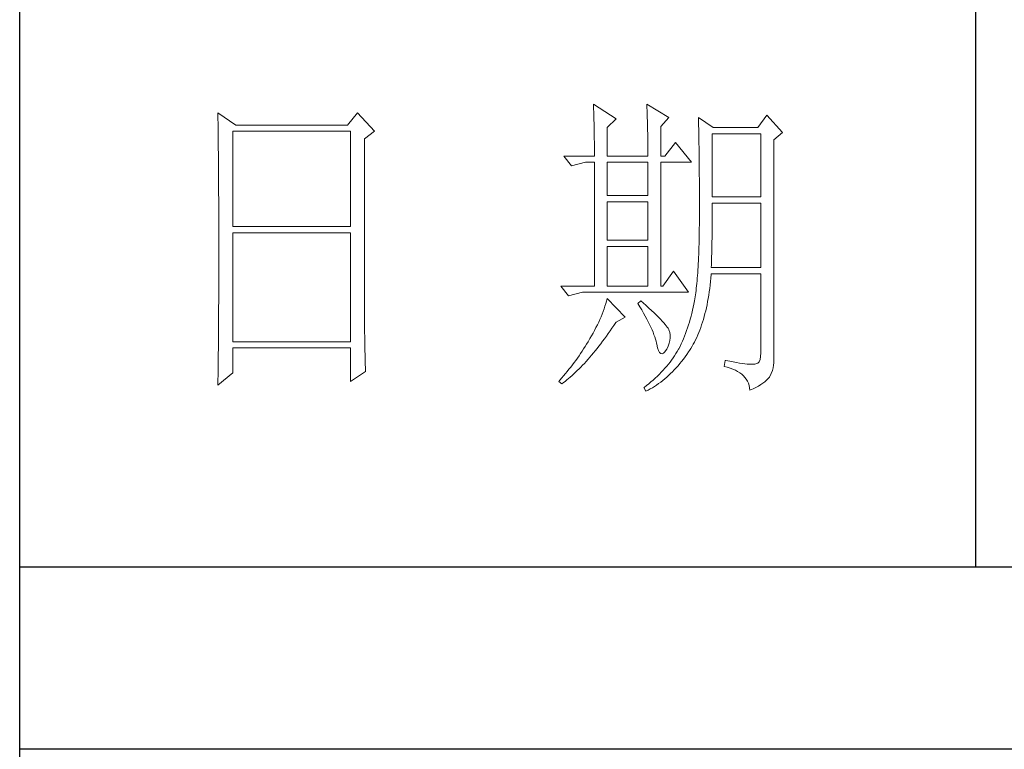
# Model space of a CAD drawing. Units: millimetres. Extents: x 4524 to 184104, y -121311 to -7597.
# Drawn here: x 8541 to 8708, y -37000 to -36877 of the extents above; entities that cross this region are included whole.
import ezdxf

# ---------------------------------------------------------------- set-up
doc = ezdxf.new("R2010")
doc.units = ezdxf.units.MM
doc.layers.add('轮廓线', color=7, linetype='Continuous', lineweight=25)

# ---------------------------------------------------------------- blocks, each defined once
blk = doc.blocks.new('文字')
blk.add_line((3870.01, 1703.77), (3870.01, 1503.26))
at = {"layer": '轮廓线', "color": 7, "lineweight": 0}
for p, q in [((3810.07, 1575.95), (3810.09, 1575.55)), ((3813.65, 1573.61), (3810.07, 1575.95)), ((3818.47, 1575.95), (3818.48, 1575.4)), ((3821.89, 1573.81), (3818.47, 1575.95)), ((3751.15, 1574.58), (3751.16, 1573.52)), ((3753.94, 1572.64), (3751.15, 1574.58)), ((3773.07, 1574.58), (3771.51, 1572.64)), ((3775.71, 1571.67), (3773.07, 1574.58)), ((3810.09, 1575.55), (3810.11, 1575.14)), ((3810.11, 1575.14), (3810.12, 1574.72)), ((3810.12, 1574.72), (3810.14, 1574.3)), ((3818.48, 1575.4), (3818.5, 1574.86)), ((3818.5, 1574.86), (3818.52, 1574.33)), ((3751.16, 1573.52), (3751.17, 1572.99)), ((3751.17, 1572.99), (3751.18, 1571.93)), ((3810.14, 1574.3), (3810.15, 1573.85)), ((3810.15, 1573.85), (3810.16, 1573.4)), ((3810.16, 1573.4), (3810.17, 1572.94)), ((3810.17, 1572.94), (3810.18, 1572.47)), ((3812.25, 1572.25), (3813.65, 1573.61)), ((3818.52, 1574.33), (3818.53, 1573.8)), ((3818.53, 1573.8), (3818.55, 1573.29)), ((3818.55, 1573.29), (3818.56, 1572.78)), ((3820.64, 1572.44), (3821.89, 1573.81)), ((3826.55, 1573.81), (3826.56, 1573.48)), ((3828.88, 1572.25), (3826.55, 1573.81)), ((3826.56, 1573.48), (3826.57, 1573.15)), ((3826.57, 1573.15), (3826.58, 1572.81)), ((3837.28, 1574.2), (3835.88, 1572.25)), ((3839.77, 1571.47), (3837.28, 1574.2)), ((3751.18, 1571.93), (3751.18, 1571.41)), ((3751.18, 1571.41), (3751.19, 1570.89)), ((3753.48, 1556.7), (3753.48, 1571.67)), ((3753.48, 1571.67), (3771.98, 1571.67)), ((3771.51, 1572.64), (3753.94, 1572.64)), ((3771.98, 1571.67), (3771.98, 1556.7)), ((3774.16, 1570.5), (3775.71, 1571.67)), ((3810.18, 1572.47), (3810.19, 1571.98)), ((3810.19, 1571.98), (3810.2, 1571.49)), ((3810.2, 1571.49), (3810.21, 1570.99)), ((3812.25, 1567.78), (3812.25, 1572.25)), ((3818.56, 1572.78), (3818.57, 1572.28)), ((3818.57, 1572.28), (3818.58, 1571.79)), ((3818.58, 1571.79), (3818.59, 1571.31)), ((3818.59, 1571.31), (3818.6, 1570.83)), ((3820.64, 1567.78), (3820.64, 1572.44)), ((3826.58, 1572.81), (3826.59, 1572.45)), ((3826.59, 1572.45), (3826.6, 1572.08)), ((3826.6, 1572.08), (3826.61, 1571.7)), ((3826.61, 1571.7), (3826.61, 1571.32)), ((3826.61, 1571.32), (3826.62, 1570.92)), ((3835.88, 1572.25), (3828.88, 1572.25)), ((3838.37, 1570.31), (3839.77, 1571.47)), ((3751.19, 1570.89), (3751.2, 1570.37)), ((3751.2, 1570.37), (3751.21, 1569.34)), ((3774.16, 1543.56), (3774.16, 1570.5)), ((3810.21, 1570.99), (3810.21, 1570.47)), ((3810.21, 1570.47), (3810.22, 1569.94)), ((3810.22, 1569.94), (3810.22, 1569.4)), ((3818.6, 1570.83), (3818.6, 1570.37)), ((3818.6, 1570.37), (3818.61, 1569.91)), ((3818.61, 1569.91), (3818.62, 1569.46)), ((3822.98, 1569.92), (3821.27, 1567.78)), ((3825.46, 1566.81), (3822.98, 1569.92)), ((3826.62, 1570.92), (3826.63, 1570.51)), ((3826.63, 1570.51), (3826.64, 1570.09)), ((3826.64, 1570.09), (3826.64, 1569.66)), ((3828.73, 1561.36), (3828.73, 1571.28)), ((3828.73, 1571.28), (3836.35, 1571.28)), ((3836.35, 1571.28), (3836.35, 1561.36)), ((3838.37, 1535.31), (3838.37, 1570.31)), ((3751.21, 1569.34), (3751.21, 1568.83)), ((3751.21, 1568.83), (3751.22, 1568.32)), ((3751.22, 1568.32), (3751.23, 1567.82)), ((3810.22, 1569.4), (3810.23, 1568.85)), ((3810.23, 1568.85), (3810.23, 1568.3)), ((3810.23, 1568.3), (3810.23, 1567.78)), ((3818.62, 1569.46), (3818.62, 1569.02)), ((3818.62, 1569.02), (3818.62, 1568.58)), ((3818.62, 1568.58), (3818.62, 1567.78)), ((3826.64, 1569.66), (3826.65, 1569.21)), ((3826.65, 1569.21), (3826.66, 1568.76)), ((3826.66, 1568.76), (3826.66, 1568.3)), ((3826.66, 1568.3), (3826.67, 1567.82)), ((3751.23, 1567.82), (3751.23, 1567.31)), ((3751.23, 1567.31), (3751.24, 1566.81)), ((3751.24, 1566.81), (3751.24, 1566.31)), ((3805.41, 1567.78), (3806.65, 1566.22)), ((3805.41, 1567.78), (3810.23, 1567.78)), ((3806.65, 1566.22), (3808.83, 1566.81)), ((3808.83, 1566.81), (3810.23, 1566.81)), ((3810.23, 1566.81), (3810.23, 1547.36)), ((3812.25, 1567.78), (3818.62, 1567.78)), ((3812.25, 1561.56), (3812.25, 1566.81)), ((3812.25, 1566.81), (3818.62, 1566.81)), ((3818.62, 1566.81), (3818.62, 1561.56)), ((3820.64, 1567.78), (3821.27, 1567.78)), ((3820.64, 1547.36), (3820.64, 1566.81)), ((3820.64, 1566.81), (3825.46, 1566.81)), ((3826.67, 1567.82), (3826.67, 1567.34)), ((3826.67, 1567.34), (3826.68, 1566.84)), ((3826.68, 1566.84), (3826.68, 1566.33)), ((3751.24, 1566.31), (3751.24, 1565.82)), ((3751.24, 1565.82), (3751.25, 1565.32)), ((3751.25, 1565.32), (3751.25, 1564.83)), ((3826.68, 1566.33), (3826.69, 1565.81)), ((3826.69, 1565.81), (3826.69, 1565.29)), ((3826.69, 1565.29), (3826.69, 1564.74)), ((3751.25, 1564.83), (3751.25, 1564.34)), ((3751.25, 1564.34), (3751.26, 1563.85)), ((3751.26, 1563.85), (3751.26, 1563.37)), ((3826.69, 1564.74), (3826.7, 1564.2)), ((3826.7, 1564.2), (3826.7, 1563.63)), ((3826.7, 1563.63), (3826.7, 1563.06)), ((3751.26, 1563.37), (3751.27, 1562.89)), ((3751.27, 1562.89), (3751.27, 1562.41)), ((3751.27, 1562.41), (3751.27, 1561.93)), ((3826.7, 1563.06), (3826.7, 1562.48)), ((3826.7, 1562.48), (3826.7, 1561.89)), ((3751.27, 1561.93), (3751.28, 1560.98)), ((3751.28, 1560.98), (3751.28, 1560.51)), ((3751.28, 1560.51), (3751.28, 1560.04)), ((3818.62, 1561.56), (3812.25, 1561.56)), ((3812.25, 1554.56), (3812.25, 1560.59)), ((3812.25, 1560.59), (3818.62, 1560.59)), ((3818.62, 1560.59), (3818.62, 1554.56)), ((3826.7, 1561.89), (3826.7, 1561.28)), ((3826.7, 1561.28), (3826.71, 1560.67)), ((3826.71, 1560.67), (3826.71, 1558.36)), ((3836.35, 1561.36), (3828.73, 1561.36)), ((3751.28, 1560.04), (3751.29, 1559.58)), ((3751.29, 1559.58), (3751.29, 1559.11)), ((3751.29, 1559.11), (3751.29, 1558.65)), ((3828.72, 1558.84), (3828.73, 1559.36)), ((3828.73, 1559.36), (3828.73, 1560.39)), ((3828.73, 1560.39), (3836.35, 1560.39)), ((3836.35, 1560.39), (3836.35, 1550.28)), ((3751.29, 1558.65), (3751.29, 1558.19)), ((3751.29, 1558.19), (3751.29, 1557.74)), ((3751.29, 1557.74), (3751.29, 1557.28)), ((3826.71, 1558.36), (3826.7, 1557.7)), ((3826.7, 1557.7), (3826.7, 1557.05)), ((3828.72, 1558.32), (3828.72, 1558.84)), ((3828.72, 1557.8), (3828.72, 1558.32)), ((3828.72, 1557.29), (3828.72, 1557.8)), ((3751.29, 1557.28), (3751.3, 1556.83)), ((3751.3, 1556.83), (3751.3, 1555.93)), ((3751.3, 1555.93), (3751.3, 1555.49)), ((3771.98, 1556.7), (3753.48, 1556.7)), ((3826.7, 1557.05), (3826.69, 1556.42)), ((3826.69, 1556.42), (3826.69, 1555.8)), ((3828.7, 1555.79), (3828.71, 1556.29)), ((3828.71, 1556.78), (3828.72, 1557.29)), ((3828.71, 1556.29), (3828.71, 1556.78)), ((3751.3, 1555.49), (3751.3, 1550.98)), ((3753.48, 1538.62), (3753.48, 1555.72)), ((3753.48, 1555.72), (3771.98, 1555.72)), ((3771.98, 1555.72), (3771.98, 1538.62)), ((3818.62, 1554.56), (3812.25, 1554.56)), ((3826.66, 1554.6), (3826.65, 1554.02)), ((3826.67, 1555.19), (3826.66, 1554.6)), ((3826.69, 1555.8), (3826.67, 1555.19)), ((3828.67, 1553.87), (3828.68, 1554.34)), ((3828.68, 1554.34), (3828.69, 1554.82)), ((3828.69, 1555.3), (3828.7, 1555.79)), ((3828.69, 1554.82), (3828.69, 1555.3)), ((3812.25, 1547.36), (3812.25, 1553.59)), ((3812.25, 1553.59), (3818.62, 1553.59)), ((3818.62, 1553.59), (3818.62, 1547.36)), ((3826.62, 1552.91), (3826.6, 1552.37)), ((3826.63, 1553.46), (3826.62, 1552.91)), ((3826.65, 1554.02), (3826.63, 1553.46)), ((3828.64, 1552.48), (3828.65, 1552.94)), ((3828.65, 1552.94), (3828.66, 1553.4)), ((3828.66, 1553.4), (3828.67, 1553.87)), ((3826.55, 1551.34), (3826.53, 1550.85)), ((3826.58, 1551.85), (3826.55, 1551.34)), ((3826.6, 1552.37), (3826.58, 1551.85)), ((3828.6, 1551.15), (3828.61, 1551.59)), ((3828.61, 1551.59), (3828.63, 1552.03)), ((3828.63, 1552.03), (3828.64, 1552.48)), ((3751.3, 1550.98), (3751.3, 1550.52)), ((3751.3, 1550.52), (3751.3, 1549.62)), ((3822.66, 1549.7), (3820.96, 1547.36)), ((3825, 1546.39), (3822.66, 1549.7)), ((3826.47, 1549.9), (3826.44, 1549.45)), ((3826.5, 1550.37), (3826.47, 1549.9)), ((3826.53, 1550.85), (3826.5, 1550.37)), ((3828.57, 1550.28), (3828.59, 1550.71)), ((3836.35, 1550.28), (3828.57, 1550.28)), ((3828.59, 1550.71), (3828.6, 1551.15)), ((3751.3, 1549.62), (3751.29, 1549.16)), ((3751.29, 1549.16), (3751.29, 1548.71)), ((3751.29, 1548.71), (3751.29, 1548.24)), ((3751.29, 1548.24), (3751.29, 1547.78)), ((3826.34, 1548.17), (3826.3, 1547.77)), ((3826.38, 1548.58), (3826.34, 1548.17)), ((3826.41, 1549.01), (3826.38, 1548.58)), ((3826.44, 1549.45), (3826.41, 1549.01)), ((3828.46, 1548.06), (3828.51, 1548.61)), ((3828.51, 1548.61), (3828.56, 1549.18)), ((3828.56, 1549.18), (3828.57, 1549.31)), ((3828.57, 1549.31), (3836.35, 1549.31)), ((3836.35, 1549.31), (3836.35, 1536.87)), ((3751.29, 1547.78), (3751.29, 1546.85)), ((3751.29, 1546.85), (3751.29, 1546.38)), ((3804.94, 1547.36), (3806.19, 1545.81)), ((3804.94, 1547.36), (3810.23, 1547.36)), ((3812.25, 1547.36), (3818.62, 1547.36)), ((3820.64, 1547.36), (3820.96, 1547.36)), ((3826.18, 1546.65), (3826.14, 1546.31)), ((3826.22, 1547.01), (3826.18, 1546.65)), ((3826.27, 1547.38), (3826.22, 1547.01)), ((3826.3, 1547.77), (3826.27, 1547.38)), ((3828.25, 1546.45), (3828.33, 1546.98)), ((3828.33, 1546.98), (3828.4, 1547.51)), ((3828.4, 1547.51), (3828.46, 1548.06)), ((3751.29, 1546.38), (3751.28, 1545.91)), ((3751.28, 1545.91), (3751.28, 1544.97)), ((3806.19, 1545.81), (3808.36, 1546.39)), ((3808.36, 1546.39), (3825, 1546.39)), ((3812.25, 1545.42), (3812.14, 1545.01)), ((3815.05, 1542.5), (3812.25, 1545.42)), ((3817.53, 1545.03), (3817.07, 1544.64)), ((3817.88, 1544.73), (3817.53, 1545.03)), ((3825.93, 1545.03), (3825.84, 1544.53)), ((3825.94, 1545.07), (3825.93, 1545.03)), ((3825.99, 1545.36), (3825.94, 1545.07)), ((3826.04, 1545.66), (3825.99, 1545.36)), ((3826.09, 1545.98), (3826.04, 1545.66)), ((3826.14, 1546.31), (3826.09, 1545.98)), ((3828, 1544.93), (3828.09, 1545.42)), ((3828.09, 1545.42), (3828.18, 1545.93)), ((3828.18, 1545.93), (3828.25, 1546.45)), ((3751.27, 1543.53), (3751.26, 1542.57)), ((3751.28, 1544.97), (3751.27, 1544.01)), ((3751.27, 1544.01), (3751.27, 1543.53)), ((3774.16, 1543.03), (3774.16, 1543.56)), ((3811.76, 1543.78), (3811.61, 1543.36)), ((3811.89, 1544.19), (3811.76, 1543.78)), ((3812.02, 1544.6), (3811.89, 1544.19)), ((3812.14, 1545.01), (3812.02, 1544.6)), ((3817.07, 1544.64), (3817.38, 1544.12)), ((3817.38, 1544.12), (3817.68, 1543.62)), ((3817.68, 1543.62), (3817.95, 1543.13)), ((3818.35, 1544.3), (3817.88, 1544.73)), ((3818.79, 1543.89), (3818.35, 1544.3)), ((3819.21, 1543.51), (3818.79, 1543.89)), ((3819.6, 1543.14), (3819.21, 1543.51)), ((3825.63, 1543.56), (3825.52, 1543.08)), ((3825.74, 1544.04), (3825.63, 1543.56)), ((3825.84, 1544.53), (3825.74, 1544.04)), ((3827.58, 1543.03), (3827.69, 1543.49)), ((3827.69, 1543.49), (3827.8, 1543.96)), ((3827.8, 1543.96), (3827.9, 1544.44)), ((3827.9, 1544.44), (3828, 1544.93)), ((3751.26, 1542.08), (3751.25, 1541.59)), ((3751.26, 1542.57), (3751.26, 1542.08)), ((3774.16, 1542.52), (3774.16, 1543.03)), ((3774.16, 1542.01), (3774.16, 1542.52)), ((3774.17, 1541.5), (3774.16, 1542.01)), ((3811.09, 1542.11), (3810.9, 1541.69)), ((3811.27, 1542.53), (3811.09, 1542.11)), ((3811.45, 1542.95), (3811.27, 1542.53)), ((3811.61, 1543.36), (3811.45, 1542.95)), ((3813.65, 1541.72), (3815.05, 1542.5)), ((3817.95, 1543.13), (3818.22, 1542.65)), ((3818.22, 1542.65), (3818.46, 1542.19)), ((3818.46, 1542.19), (3818.69, 1541.74)), ((3819.96, 1542.79), (3819.6, 1543.14)), ((3820.29, 1542.46), (3819.96, 1542.79)), ((3820.59, 1542.16), (3820.29, 1542.46)), ((3820.86, 1541.87), (3820.59, 1542.16)), ((3825.27, 1542.15), (3825.14, 1541.7)), ((3825.4, 1542.62), (3825.27, 1542.15)), ((3825.52, 1543.08), (3825.4, 1542.62)), ((3827.2, 1541.7), (3827.33, 1542.13)), ((3827.33, 1542.13), (3827.45, 1542.58)), ((3827.45, 1542.58), (3827.58, 1543.03)), ((3751.25, 1541.1), (3751.24, 1540.12)), ((3751.25, 1541.59), (3751.25, 1541.1)), ((3774.17, 1540.99), (3774.17, 1541.5)), ((3774.18, 1540.49), (3774.17, 1540.99)), ((3774.18, 1540), (3774.18, 1540.49)), ((3810.26, 1540.41), (3810.02, 1539.98)), ((3810.48, 1540.84), (3810.26, 1540.41)), ((3810.7, 1541.26), (3810.48, 1540.84)), ((3810.9, 1541.69), (3810.7, 1541.26)), ((3812.69, 1540.32), (3812.99, 1540.75)), ((3812.99, 1540.75), (3813.29, 1541.19)), ((3813.29, 1541.19), (3813.58, 1541.63)), ((3813.58, 1541.63), (3813.65, 1541.72)), ((3818.69, 1541.74), (3818.9, 1541.31)), ((3818.9, 1541.31), (3819.1, 1540.89)), ((3819.1, 1540.89), (3819.27, 1540.49)), ((3819.27, 1540.49), (3819.44, 1540.1)), ((3821.1, 1541.6), (3820.86, 1541.87)), ((3821.32, 1541.35), (3821.1, 1541.6)), ((3821.5, 1541.12), (3821.32, 1541.35)), ((3821.66, 1540.92), (3821.5, 1541.12)), ((3821.79, 1540.73), (3821.66, 1540.92)), ((3821.89, 1540.56), (3821.79, 1540.73)), ((3821.92, 1540.47), (3821.89, 1540.56)), ((3822.05, 1540.09), (3821.92, 1540.47)), ((3824.86, 1540.8), (3824.7, 1540.37)), ((3825, 1541.25), (3824.86, 1540.8)), ((3825.14, 1541.7), (3825, 1541.25)), ((3826.61, 1540.07), (3826.76, 1540.46)), ((3826.76, 1540.46), (3826.91, 1540.87)), ((3826.91, 1540.87), (3827.06, 1541.28)), ((3827.06, 1541.28), (3827.2, 1541.7)), ((3751.23, 1539.12), (3751.22, 1538.12)), ((3751.24, 1539.62), (3751.23, 1539.12)), ((3751.24, 1540.12), (3751.24, 1539.62)), ((3774.19, 1539.51), (3774.18, 1540)), ((3774.19, 1539.02), (3774.19, 1539.51)), ((3774.2, 1538.54), (3774.19, 1539.02)), ((3809.45, 1539), (3809.23, 1538.63)), ((3809.52, 1539.12), (3809.45, 1539)), ((3809.78, 1539.55), (3809.52, 1539.12)), ((3810.02, 1539.98), (3809.78, 1539.55)), ((3811.52, 1538.7), (3811.82, 1539.09)), ((3811.82, 1539.09), (3812.11, 1539.49)), ((3812.11, 1539.49), (3812.4, 1539.9)), ((3812.4, 1539.9), (3812.69, 1540.32)), ((3819.44, 1540.1), (3819.58, 1539.73)), ((3819.58, 1539.73), (3819.71, 1539.37)), ((3819.71, 1539.37), (3819.82, 1539.02)), ((3819.82, 1539.02), (3819.91, 1538.69)), ((3822.12, 1539.68), (3822.05, 1540.09)), ((3822.08, 1538.83), (3822.13, 1539.26)), ((3822.13, 1539.26), (3822.12, 1539.68)), ((3824.21, 1539.1), (3824.04, 1538.69)), ((3824.38, 1539.52), (3824.21, 1539.1)), ((3824.55, 1539.94), (3824.38, 1539.52)), ((3824.7, 1540.37), (3824.55, 1539.94)), ((3825.93, 1538.58), (3826.11, 1538.94)), ((3826.11, 1538.94), (3826.28, 1539.31)), ((3826.28, 1539.31), (3826.45, 1539.68)), ((3826.45, 1539.68), (3826.61, 1540.07)), ((3751.22, 1537.62), (3751.2, 1536.6)), ((3751.22, 1538.12), (3751.22, 1537.62)), ((3771.98, 1538.62), (3753.48, 1538.62)), ((3753.48, 1533.75), (3753.48, 1537.64)), ((3753.48, 1537.64), (3771.98, 1537.64)), ((3771.98, 1537.64), (3771.98, 1532.39)), ((3774.21, 1538.06), (3774.2, 1538.54)), ((3774.22, 1537.59), (3774.21, 1538.06)), ((3774.23, 1537.12), (3774.22, 1537.59)), ((3808.54, 1537.51), (3808.31, 1537.15)), ((3808.78, 1537.88), (3808.54, 1537.51)), ((3809.01, 1538.25), (3808.78, 1537.88)), ((3809.23, 1538.63), (3809.01, 1538.25)), ((3810.37, 1537.21), (3810.65, 1537.57)), ((3810.65, 1537.57), (3810.94, 1537.94)), ((3810.94, 1537.94), (3811.23, 1538.31)), ((3811.23, 1538.31), (3811.52, 1538.7)), ((3819.91, 1538.69), (3819.99, 1538.38)), ((3819.99, 1538.38), (3820.02, 1538.23)), ((3820.02, 1538.23), (3820.15, 1537.66)), ((3820.15, 1537.66), (3820.29, 1537.24)), ((3821.3, 1537.06), (3821.55, 1537.41)), ((3821.55, 1537.41), (3821.58, 1537.45)), ((3821.58, 1537.45), (3821.81, 1537.93)), ((3821.81, 1537.93), (3821.97, 1538.39)), ((3821.97, 1538.39), (3822.08, 1538.83)), ((3823.44, 1537.45), (3823.24, 1537.1)), ((3823.47, 1537.5), (3823.44, 1537.45)), ((3823.67, 1537.89), (3823.47, 1537.5)), ((3823.85, 1538.29), (3823.67, 1537.89)), ((3824.04, 1538.69), (3823.85, 1538.29)), ((3825.15, 1537.25), (3825.36, 1537.57)), ((3825.36, 1537.57), (3825.55, 1537.9)), ((3825.55, 1537.9), (3825.74, 1538.24)), ((3825.74, 1538.24), (3825.93, 1538.58)), ((3751.2, 1536.09), (3751.19, 1535.58)), ((3751.2, 1536.6), (3751.2, 1536.09)), ((3774.24, 1536.65), (3774.23, 1537.12)), ((3774.25, 1536.19), (3774.24, 1536.65)), ((3774.27, 1535.28), (3774.25, 1536.19)), ((3807.57, 1536.06), (3807.31, 1535.7)), ((3807.82, 1536.42), (3807.57, 1536.06)), ((3808.06, 1536.78), (3807.82, 1536.42)), ((3808.31, 1537.15), (3808.06, 1536.78)), ((3808.94, 1535.54), (3809.23, 1535.86)), ((3809.23, 1535.86), (3809.51, 1536.18)), ((3809.51, 1536.18), (3809.79, 1536.52)), ((3809.79, 1536.52), (3810.08, 1536.86)), ((3810.08, 1536.86), (3810.37, 1537.21)), ((3820.29, 1537.24), (3820.45, 1536.94)), ((3820.45, 1536.94), (3820.64, 1536.77)), ((3820.64, 1536.77), (3820.84, 1536.73)), ((3820.84, 1536.73), (3821.06, 1536.83)), ((3821.06, 1536.83), (3821.3, 1537.06)), ((3822.35, 1535.75), (3822.1, 1535.43)), ((3822.58, 1536.09), (3822.35, 1535.75)), ((3822.81, 1536.42), (3822.58, 1536.09)), ((3823.03, 1536.76), (3822.81, 1536.42)), ((3823.24, 1537.1), (3823.03, 1536.76)), ((3823.91, 1535.54), (3824.19, 1535.89)), ((3824.19, 1535.89), (3824.46, 1536.26)), ((3824.46, 1536.26), (3824.73, 1536.63)), ((3824.73, 1536.63), (3825, 1537.02)), ((3825, 1537.02), (3825.15, 1537.25)), ((3836.22, 1535.82), (3836.07, 1535.47)), ((3836.31, 1536.28), (3836.22, 1535.82)), ((3836.35, 1536.87), (3836.31, 1536.28)), ((3751.19, 1535.07), (3751.17, 1533.52)), ((3751.19, 1535.58), (3751.19, 1535.07)), ((3774.3, 1534.39), (3774.27, 1535.28)), ((3774.31, 1533.95), (3774.3, 1534.39)), ((3806.24, 1534.3), (3805.96, 1533.95)), ((3806.52, 1534.64), (3806.24, 1534.3)), ((3806.78, 1535), (3806.52, 1534.64)), ((3807.05, 1535.35), (3806.78, 1535)), ((3807.31, 1535.7), (3807.05, 1535.35)), ((3807.55, 1534.09), (3807.82, 1534.36)), ((3807.82, 1534.36), (3808.1, 1534.64)), ((3808.1, 1534.64), (3808.38, 1534.93)), ((3808.38, 1534.93), (3808.66, 1535.23)), ((3808.66, 1535.23), (3808.94, 1535.54)), ((3821.3, 1534.46), (3821.02, 1534.14)), ((3821.58, 1534.78), (3821.3, 1534.46)), ((3821.84, 1535.1), (3821.58, 1534.78)), ((3822.1, 1535.43), (3821.84, 1535.1)), ((3822.48, 1533.91), (3822.77, 1534.21)), ((3822.77, 1534.21), (3823.06, 1534.53)), ((3823.06, 1534.53), (3823.35, 1534.86)), ((3823.35, 1534.86), (3823.63, 1535.19)), ((3823.63, 1535.19), (3823.91, 1535.54)), ((3830.75, 1535.7), (3830.59, 1534.73)), ((3830.59, 1534.73), (3831.08, 1534.61)), ((3830.87, 1535.67), (3830.75, 1535.7)), ((3831.46, 1535.55), (3830.87, 1535.67)), ((3831.08, 1534.61), (3831.53, 1534.48)), ((3832.01, 1535.45), (3831.46, 1535.55)), ((3831.53, 1534.48), (3831.96, 1534.32)), ((3831.96, 1534.32), (3832.35, 1534.16)), ((3832.51, 1535.36), (3832.01, 1535.45)), ((3832.99, 1535.28), (3832.51, 1535.36)), ((3833.42, 1535.21), (3832.99, 1535.28)), ((3833.82, 1535.16), (3833.42, 1535.21)), ((3834.18, 1535.12), (3833.82, 1535.16)), ((3834.5, 1535.09), (3834.18, 1535.12)), ((3834.79, 1535.08), (3834.5, 1535.09)), ((3835.03, 1535.08), (3834.79, 1535.08)), ((3835.24, 1535.09), (3835.03, 1535.08)), ((3835.41, 1535.11), (3835.24, 1535.09)), ((3835.57, 1535.13), (3835.41, 1535.11)), ((3835.85, 1535.24), (3835.57, 1535.13)), ((3836.07, 1535.47), (3835.85, 1535.24)), ((3838.15, 1534.1), (3838.28, 1534.54)), ((3838.28, 1534.54), (3838.35, 1534.96)), ((3838.35, 1534.96), (3838.37, 1535.31)), ((3751.15, 1531.81), (3753.48, 1533.75)), ((3751.17, 1533.52), (3751.16, 1532.47)), ((3771.98, 1532.39), (3774.31, 1533.95)), ((3805.1, 1532.93), (3804.81, 1532.59)), ((3805.39, 1533.26), (3805.1, 1532.93)), ((3805.68, 1533.61), (3805.39, 1533.26)), ((3805.96, 1533.95), (3805.68, 1533.61)), ((3805.9, 1532.62), (3806.18, 1532.84)), ((3806.18, 1532.84), (3806.45, 1533.08)), ((3806.45, 1533.08), (3806.72, 1533.31)), ((3806.72, 1533.31), (3807, 1533.56)), ((3807, 1533.56), (3807.27, 1533.82)), ((3807.27, 1533.82), (3807.55, 1534.09)), ((3819.78, 1532.91), (3819.45, 1532.61)), ((3820.11, 1533.21), (3819.78, 1532.91)), ((3820.42, 1533.52), (3820.11, 1533.21)), ((3820.72, 1533.83), (3820.42, 1533.52)), ((3821.02, 1534.14), (3820.72, 1533.83)), ((3820.95, 1532.53), (3821.26, 1532.79)), ((3821.26, 1532.79), (3821.57, 1533.05)), ((3821.57, 1533.05), (3821.87, 1533.33)), ((3821.87, 1533.33), (3822.18, 1533.62)), ((3822.18, 1533.62), (3822.48, 1533.91)), ((3832.35, 1534.16), (3832.71, 1533.96)), ((3832.71, 1533.96), (3833.04, 1533.75)), ((3833.04, 1533.75), (3833.34, 1533.52)), ((3833.34, 1533.52), (3833.61, 1533.27)), ((3833.61, 1533.27), (3833.85, 1533.01)), ((3833.85, 1533.01), (3834.06, 1532.72)), ((3834.06, 1532.72), (3834.24, 1532.41)), ((3837.25, 1532.59), (3837.48, 1532.83)), ((3837.48, 1532.83), (3837.68, 1533.07)), ((3837.68, 1533.07), (3837.74, 1533.17)), ((3837.74, 1533.17), (3837.98, 1533.64)), ((3837.98, 1533.64), (3838.15, 1534.1)), ((3751.16, 1532.47), (3751.15, 1531.94)), ((3751.15, 1531.94), (3751.15, 1531.81)), ((3804.81, 1532.59), (3804.63, 1532.39)), ((3804.63, 1532.39), (3805.1, 1532)), ((3805.1, 1532), (3805.36, 1532.2)), ((3805.36, 1532.2), (3805.63, 1532.4)), ((3805.63, 1532.4), (3805.9, 1532.62)), ((3818.03, 1531.44), (3818, 1531.42)), ((3818, 1531.42), (3818.31, 1530.84)), ((3818.4, 1531.73), (3818.03, 1531.44)), ((3818.76, 1532.02), (3818.4, 1531.73)), ((3818.65, 1531.01), (3818.99, 1531.2)), ((3819.11, 1532.31), (3818.76, 1532.02)), ((3818.99, 1531.2), (3819.33, 1531.4)), ((3819.45, 1532.61), (3819.11, 1532.31)), ((3819.33, 1531.4), (3819.66, 1531.61)), ((3819.66, 1531.61), (3819.99, 1531.82)), ((3819.99, 1531.82), (3820.31, 1532.05)), ((3820.31, 1532.05), (3820.63, 1532.28)), ((3820.63, 1532.28), (3820.95, 1532.53)), ((3834.24, 1532.41), (3834.39, 1532.09)), ((3834.39, 1532.09), (3834.5, 1531.74)), ((3834.5, 1531.74), (3834.59, 1531.38)), ((3834.59, 1531.38), (3834.64, 1531.03)), ((3834.64, 1531.03), (3835.12, 1531.24)), ((3835.12, 1531.24), (3835.56, 1531.45)), ((3835.56, 1531.45), (3835.97, 1531.67)), ((3835.97, 1531.67), (3836.34, 1531.89)), ((3836.34, 1531.89), (3836.68, 1532.12)), ((3836.68, 1532.12), (3836.98, 1532.35)), ((3836.98, 1532.35), (3837.25, 1532.59)), ((3818.31, 1530.84), (3818.65, 1531.01))]:
    blk.add_line(p, q, dxfattribs=at)

msp = doc.modelspace()

# ---------------------------------------------------------------- linework, layer by layer
for p, q in [((8541.29, -38560.44), (8541.29, -35525.64)), ((8541.29, -36969.32), (8919.24, -36969.32)), ((8919.24, -37000.25), (8541.29, -37000.25))]:
    msp.add_line(p, q)

# ---------------------------------------------------------------- block references
at = {"layer": '轮廓线', "color": 0, "linetype": 'ByBlock', "lineweight": 13, "xscale": 1.08, "yscale": 1.08, "zscale": 1.08}
msp.add_blockref('文字', (4523.64, -38592.84), dxfattribs=at)

doc.saveas('drawing.dxf')
